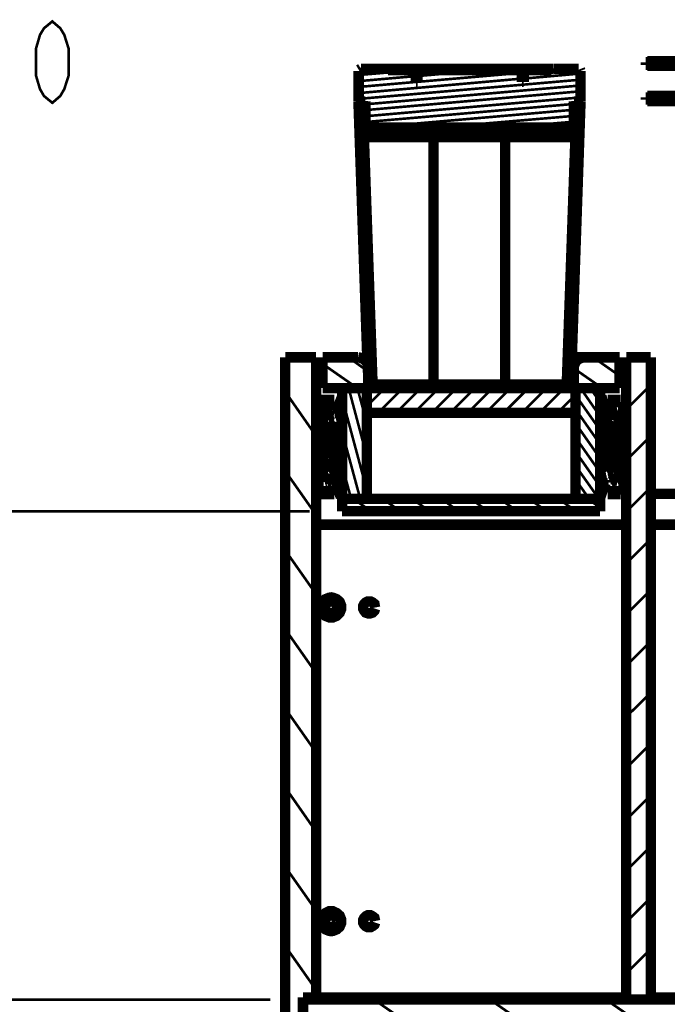
# Model space of a CAD drawing. Units: millimetres. Extents: x 0 to 432, y 0 to 280.
# Drawn here: x 325 to 356, y 123 to 171 of the extents above; entities that cross this region are included whole.
import ezdxf

# ---------------------------------------------------------------- set-up
doc = ezdxf.new("R2010")
doc.units = ezdxf.units.MM
doc.layers.add('P', color=7, linetype='Continuous')

msp = doc.modelspace()

# ---------------------------------------------------------------- linework, layer by layer
at = {"layer": 'P'}
for points, const_width in [([(326.408, 166.564), (326.002, 166.899), (325.808, 167.234), (325.614, 167.887), (325.614, 169.21), (325.808, 169.88), (326.002, 170.198), (326.408, 170.533), (326.796, 170.198), (326.99, 169.88), (327.201, 169.21), (327.201, 167.887), (326.99, 167.234), (326.796, 166.899), (326.408, 166.564)], 0.127), ([(341.418, 168.222), (341.33, 168.169)], 0.508), ([(341.436, 168.222), (341.348, 168.169)], 0.508), ([(341.436, 168.222), (342.671, 168.222)], 0.508), ([(342.671, 168.222), (350.785, 168.222)], 0.508), ([(342.759, 168.152), (342.706, 168.204)], 0.508), ([(342.759, 168.152), (344.011, 168.152)], 0.508), ([(344.029, 168.152), (344.276, 168.152)], 0.508), ([(344.117, 168.063), (344.064, 168.134)], 0.508), ([(344.293, 168.152), (344.205, 168.116)], 0.508), ([(344.276, 168.152), (344.205, 168.116)], 0.508), ([(344.293, 168.152), (349.444, 168.152)], 0.508), ([(349.268, 168.063), (349.232, 168.134)], 0.508), ([(349.444, 168.152), (349.356, 168.116)], 0.508), ([(349.444, 168.152), (349.373, 168.116)], 0.508), ([(349.444, 168.152), (350.696, 168.152)], 0.508), ([(350.785, 168.222), (350.696, 168.169)], 0.508), ([(350.802, 168.222), (350.732, 168.187)], 0.508), ([(350.802, 168.222), (352.037, 168.222)], 0.508), ([(352.125, 168.116), (352.09, 168.204)], 0.508), ([(355.3, 168.416), (355.3, 168.54)], 0.508), ([(355.565, 168.54), (355.3, 168.54)], 0.508), ([(355.3, 168.416), (355.565, 168.416)], 0.508), ([(355.371, 168.593), (390.031, 168.593)], 0.508), ([(355.371, 168.363), (356.976, 168.363)], 0.508), ([(355.565, 168.54), (355.6, 168.593)], 0.508), ([(355.565, 168.416), (355.565, 168.54)], 0.508), ([(355.635, 168.363), (355.565, 168.398)], 0.508), ([(355.565, 168.54), (356.182, 168.593)], 0.127), ([(341.313, 166.635), (341.313, 168.116)], 0.508), ([(341.33, 166.635), (341.33, 168.116)], 0.508), ([(341.33, 167.922), (344.029, 168.152)], 0.127), ([(341.33, 167.622), (344.117, 167.869)], 0.127), ([(341.401, 168.204), (341.471, 168.222)], 0.127), ([(344.117, 167.587), (344.117, 168.063)], 0.508), ([(344.117, 168.063), (344.188, 168.063)], 0.508), ([(344.188, 167.587), (344.188, 168.063)], 0.508), ([(344.188, 167.587), (344.188, 168.063)], 0.508), ([(344.188, 167.869), (347.363, 168.152)], 0.127), ([(344.188, 167.587), (349.268, 168.028)], 0.127), ([(349.268, 167.587), (349.268, 168.063)], 0.508), ([(349.268, 168.063), (349.356, 168.063)], 0.508), ([(349.338, 168.063), (349.338, 167.587)], 0.508), ([(349.356, 167.587), (349.356, 168.063)], 0.508), ([(349.356, 168.046), (350.679, 168.152)], 0.127), ([(349.356, 167.746), (352.125, 167.993)], 0.127), ([(350.696, 168.152), (351.402, 168.222)], 0.127), ([(352.125, 166.635), (352.125, 168.116)], 0.508), ([(341.33, 167.04), (349.268, 167.746)], 0.127), ([(341.33, 166.758), (352.125, 167.693)], 0.127), ([(341.33, 167.34), (344.152, 167.587)], 0.127), ([(341.648, 166.493), (352.125, 167.411)], 0.127), ([(344.117, 167.587), (344.188, 167.587)], 0.508), ([(349.268, 167.587), (349.356, 167.587)], 0.508), ([(341.648, 166.211), (352.125, 167.128)], 0.127), ([(355.3, 166.723), (355.3, 166.829)], 0.508), ([(355.565, 166.829), (355.3, 166.829)], 0.508), ([(355.3, 166.723), (355.565, 166.723)], 0.508), ([(355.371, 166.899), (357.046, 166.899)], 0.508), ([(355.565, 166.829), (355.6, 166.899)], 0.508), ([(355.565, 166.723), (355.565, 166.829)], 0.508), ([(355.635, 166.652), (355.565, 166.705)], 0.508), ([(341.753, 153.846), (341.313, 166.635)], 0.508), ([(341.313, 166.635), (341.648, 166.635)], 0.508), ([(341.33, 166.635), (341.806, 152.665)], 0.508), ([(341.665, 165.047), (341.524, 166.635)], 0.508), ([(341.348, 166.476), (341.63, 165.382)], 0.127), ([(341.63, 166.635), (341.63, 165.365)], 0.508), ([(341.648, 166.635), (341.648, 165.365)], 0.508), ([(341.648, 165.911), (352.125, 166.829)], 0.127), ([(341.648, 165.629), (351.808, 166.511)], 0.127), ([(352.125, 166.635), (351.649, 152.665)], 0.508), ([(351.79, 165.047), (351.931, 166.635)], 0.508), ([(351.808, 165.047), (351.949, 166.635)], 0.508), ([(351.808, 166.635), (351.808, 165.365)], 0.508), ([(351.808, 166.635), (352.125, 166.635)], 0.508), ([(355.371, 166.652), (357.064, 166.652)], 0.508), ([(341.93, 165.365), (351.808, 166.229)], 0.127), ([(345.228, 165.365), (351.808, 165.929)], 0.127), ([(341.63, 165.365), (351.808, 165.365)], 0.508), ([(344.964, 165.047), (344.964, 165.365)], 0.508), ([(348.456, 165.047), (348.456, 165.365)], 0.508), ([(348.544, 165.365), (351.808, 165.647)], 0.127), ([(341.577, 164.888), (341.665, 165.047)], 0.508), ([(342, 152.841), (341.577, 164.888)], 0.508), ([(351.896, 164.888), (341.577, 164.888)], 0.508), ([(351.808, 165.047), (341.665, 165.047)], 0.508), ([(344.964, 164.888), (344.964, 165.047)], 0.508), ([(344.964, 152.841), (344.964, 164.888)], 0.508), ([(348.456, 164.888), (348.456, 165.047)], 0.508), ([(348.456, 152.841), (348.456, 164.888)], 0.508), ([(351.455, 152.841), (351.878, 164.888)], 0.508), ([(351.473, 152.841), (351.896, 164.888)], 0.508), ([(351.878, 164.888), (351.79, 165.047)], 0.508), ([(351.896, 164.888), (351.808, 165.047)], 0.508), ([(351.843, 163.618), (352.002, 163.001)], 0.127), ([(341.507, 161.854), (341.718, 161.061)], 0.127), ([(351.719, 160.038), (351.878, 159.42)], 0.127), ([(341.648, 157.233), (341.877, 156.422)], 0.127), ([(351.596, 156.457), (351.755, 155.84)], 0.127), ([(337.749, 120.121), (337.749, 154.164)], 0.508), ([(337.749, 154.164), (339.249, 154.164)], 0.508), ([(339.249, 154.164), (339.249, 122.978)], 0.508), ([(339.566, 152.665), (339.566, 154.164)], 0.508), ([(339.566, 154.164), (341.295, 154.164)], 0.508), ([(340.819, 154.164), (341.789, 153.476)], 0.127), ([(341.789, 153.652), (341.789, 153.758), (341.718, 153.935), (341.577, 154.076), (341.401, 154.146), (341.295, 154.164)], 0.508), ([(351.702, 154.164), (354.03, 154.164)], 0.508), ([(352.302, 154.164), (352.196, 154.146), (352.019, 154.076), (351.878, 153.935), (351.808, 153.758), (351.79, 153.652)], 0.508), ([(352.743, 154.164), (354.03, 153.264)], 0.127), ([(354.03, 152.665), (354.03, 154.164)], 0.508), ([(354.348, 122.873), (354.348, 154.164)], 0.508), ([(355.547, 154.164), (354.348, 154.164)], 0.508), ([(355.547, 122.873), (355.547, 154.164)], 0.508), ([(339.566, 153.846), (341.26, 152.665)], 0.127), ([(341.789, 152.665), (341.789, 153.652)], 0.508), ([(351.684, 153.652), (351.79, 153.652)], 0.508), ([(351.79, 152.665), (351.79, 153.652)], 0.508), ([(351.79, 153.635), (353.183, 152.665)], 0.127), ([(351.473, 152.841), (342, 152.841)], 0.508), ([(339.249, 150.336), (337.749, 152.488)], 0.127), ([(339.566, 152.665), (354.03, 152.665)], 0.508), ([(340.519, 146.667), (340.519, 152.665)], 0.508), ([(340.836, 152.665), (341.718, 149.348)], 0.127), ([(341.26, 152.665), (341.718, 150.989)], 0.127), ([(341.718, 147.267), (341.718, 152.665)], 0.508), ([(341.718, 151.783), (342.6, 152.665)], 0.127), ([(342.283, 151.465), (343.482, 152.665)], 0.127), ([(342.829, 152.841), (342.882, 152.665)], 0.127), ([(343.147, 151.465), (344.346, 152.665)], 0.127), ([(343.905, 152.841), (343.958, 152.665)], 0.127), ([(344.029, 151.465), (345.228, 152.665)], 0.127), ([(344.893, 151.465), (346.093, 152.665)], 0.127), ([(344.999, 152.841), (345.034, 152.665)], 0.127), ([(345.775, 151.465), (346.975, 152.665)], 0.127), ([(346.075, 152.841), (346.128, 152.665)], 0.127), ([(346.639, 151.465), (347.839, 152.665)], 0.127), ([(347.151, 152.841), (347.204, 152.665)], 0.127), ([(347.521, 151.465), (348.721, 152.665)], 0.127), ([(348.245, 152.841), (348.28, 152.665)], 0.127), ([(348.386, 151.465), (349.585, 152.665)], 0.127), ([(349.268, 151.465), (350.467, 152.665)], 0.127), ([(349.321, 152.841), (349.373, 152.665)], 0.127), ([(350.132, 151.465), (351.331, 152.665)], 0.127), ([(350.397, 152.841), (350.449, 152.665)], 0.127), ([(351.473, 152.894), (351.525, 152.665)], 0.127), ([(351.878, 152.665), (351.878, 147.267)], 0.508), ([(353.078, 151.289), (352.125, 152.665)], 0.127), ([(353.078, 151.977), (352.601, 152.665)], 0.127), ([(353.078, 152.665), (353.078, 147.267)], 0.508), ([(354.348, 151.624), (355.547, 152.823)], 0.127), ([(339.496, 152.1), (339.355, 152.065), (339.284, 151.994), (339.249, 151.906)], 0.508), ([(339.496, 151.977), (339.425, 151.959), (339.372, 151.871)], 0.508), ([(339.372, 147.761), (339.372, 151.853)], 0.508), ([(339.249, 151.042), (339.337, 152.03)], 0.127), ([(340.131, 152.1), (339.496, 152.1)], 0.508), ([(339.496, 151.977), (340.131, 151.977)], 0.508), ([(339.69, 151.977), (339.707, 152.1)], 0.127), ([(340.272, 151.853), (340.237, 151.924), (340.166, 151.977)], 0.508), ([(340.395, 151.853), (340.342, 151.994), (340.272, 152.065), (340.184, 152.1)], 0.508), ([(340.043, 151.977), (340.06, 152.1)], 0.127), ([(340.272, 151.853), (340.272, 151.642)], 0.508), ([(340.395, 151.642), (340.395, 151.853)], 0.508), ([(340.519, 152.171), (341.718, 147.708)], 0.127), ([(351.014, 151.465), (351.878, 152.329)], 0.127), ([(353.078, 150.618), (351.878, 152.329)], 0.127), ([(353.448, 152.1), (353.307, 152.065), (353.236, 151.994), (353.201, 151.906)], 0.508), ([(353.201, 151.642), (353.201, 151.853)], 0.508), ([(353.448, 151.977), (353.378, 151.959), (353.325, 151.871)], 0.508), ([(353.325, 151.853), (353.325, 151.642)], 0.508), ([(353.448, 152.1), (354.083, 152.1)], 0.508), ([(354.083, 151.977), (353.448, 151.977)], 0.508), ([(353.501, 152.1), (353.536, 151.977)], 0.127), ([(353.871, 152.1), (353.907, 151.977)], 0.127), ([(354.224, 151.853), (354.189, 151.924), (354.118, 151.977)], 0.508), ([(354.348, 151.853), (354.295, 151.994), (354.242, 152.065), (354.136, 152.1)], 0.508), ([(354.224, 147.761), (354.224, 151.853)], 0.508), ([(354.259, 152.047), (354.348, 151.694)], 0.127), ([(339.372, 151.73), (339.46, 151.73), (339.549, 151.747)], 0.508), ([(339.372, 151.606), (339.478, 151.606), (339.584, 151.624)], 0.508), ([(339.672, 151.536), (339.549, 151.483), (339.478, 151.412), (339.46, 151.324)], 0.508), ([(339.69, 151.73), (339.584, 151.747)], 0.508), ([(339.672, 151.395), (339.584, 151.342)], 0.508), ([(339.619, 151.606), (339.796, 151.553), (339.937, 151.553), (340.06, 151.589)], 0.508), ([(339.743, 151.5), (339.672, 151.536)], 0.508), ([(339.672, 151.395), (339.848, 151.342), (339.972, 151.359), (340.078, 151.395)], 0.508), ([(339.69, 151.73), (339.813, 151.677), (339.919, 151.677), (340.007, 151.694)], 0.508), ([(339.743, 151.5), (339.866, 151.483), (339.954, 151.483), (340.025, 151.5)], 0.508), ([(340.113, 151.606), (340.06, 151.73)], 0.508), ([(340.413, 151.536), (340.289, 151.589), (340.184, 151.589), (340.095, 151.553)], 0.508), ([(340.342, 151.43), (340.272, 151.448), (340.148, 151.448)], 0.508), ([(340.148, 151.571), (340.06, 151.395)], 0.127), ([(340.272, 151.642), (340.395, 151.642)], 0.508), ([(340.342, 151.43), (340.413, 151.536)], 0.508), ([(340.378, 151.642), (340.395, 151.818)], 0.127), ([(341.718, 151.465), (351.878, 151.465)], 0.508), ([(353.078, 149.931), (351.878, 151.642)], 0.127), ([(353.183, 151.536), (353.254, 151.43)], 0.508), ([(353.325, 151.642), (353.201, 151.642)], 0.508), ([(353.536, 151.536), (353.395, 151.589), (353.307, 151.589), (353.219, 151.553)], 0.508), ([(353.466, 151.43), (353.378, 151.448), (353.272, 151.448)], 0.508), ([(353.201, 151.836), (353.254, 151.642)], 0.127), ([(353.219, 151.553), (353.448, 151.571)], 0.127), ([(353.466, 151.43), (353.624, 151.359), (353.748, 151.342), (353.871, 151.377)], 0.508), ([(353.483, 151.606), (353.536, 151.73)], 0.508), ([(353.483, 151.606), (353.66, 151.553), (353.783, 151.553), (353.924, 151.589)], 0.508), ([(353.536, 151.73), (353.677, 151.677), (353.766, 151.677), (353.871, 151.694)], 0.508), ([(353.536, 151.536), (353.642, 151.483), (353.73, 151.483), (353.801, 151.483)], 0.508), ([(353.924, 151.536), (353.854, 151.5)], 0.508), ([(354.03, 151.747), (353.942, 151.747)], 0.508), ([(354.136, 151.271), (354.101, 151.412), (354.048, 151.483), (353.96, 151.518)], 0.508), ([(354.013, 151.289), (353.977, 151.377)], 0.508), ([(354.013, 151.624), (354.118, 151.606), (354.224, 151.606)], 0.508), ([(354.03, 151.747), (354.136, 151.73), (354.224, 151.73)], 0.508), ([(339.443, 150.813), (339.443, 151.271)], 0.508), ([(339.584, 151.289), (339.584, 150.813)], 0.508), ([(339.725, 150.883), (339.831, 150.989)], 0.508), ([(339.725, 150.883), (339.778, 150.83), (339.937, 150.76), (340.095, 150.742), (340.254, 150.795), (340.325, 150.848)], 0.508), ([(339.831, 150.989), (339.972, 150.918), (340.078, 150.901), (340.184, 150.936)], 0.508), ([(339.813, 151.483), (339.76, 151.377)], 0.127), ([(340.413, 150.971), (340.342, 150.989), (340.254, 150.971)], 0.508), ([(340.519, 150.813), (340.501, 150.883), (340.448, 150.971)], 0.508), ([(353.166, 150.971), (353.113, 150.936), (353.078, 150.848)], 0.508), ([(353.36, 150.954), (353.289, 150.989), (353.201, 150.989)], 0.508), ([(353.272, 150.848), (353.342, 150.795), (353.501, 150.742), (353.66, 150.76), (353.801, 150.83), (353.871, 150.883)], 0.508), ([(353.36, 150.954), (353.519, 150.901), (353.624, 150.918), (353.713, 150.954)], 0.508), ([(353.219, 151.448), (353.624, 151.483)], 0.127), ([(353.536, 151.395), (354.083, 151.43)], 0.127), ([(353.766, 150.989), (353.871, 150.883)], 0.508), ([(354.013, 150.813), (354.013, 151.289)], 0.508), ([(353.854, 151.518), (353.942, 151.518)], 0.127), ([(354.136, 151.271), (354.136, 150.813)], 0.508), ([(354.013, 151.324), (354.136, 151.342)], 0.127), ([(354.013, 151.236), (354.136, 151.253)], 0.127), ([(354.013, 151.148), (354.136, 151.148)], 0.127), ([(354.013, 151.042), (354.136, 151.059)], 0.127), ([(339.443, 150.813), (339.46, 150.724), (339.531, 150.636)], 0.508), ([(339.531, 150.636), (339.531, 148.96)], 0.508), ([(339.725, 150.477), (339.549, 150.618)], 0.508), ([(339.584, 150.813), (339.602, 150.742)], 0.508), ([(340.025, 150.76), (339.602, 150.76)], 0.508), ([(339.619, 150.724), (339.813, 150.583)], 0.508), ([(339.584, 150.989), (339.46, 150.742)], 0.127), ([(339.778, 150.372), (339.76, 150.442)], 0.508), ([(339.901, 150.372), (339.901, 150.46), (339.831, 150.566)], 0.508), ([(339.725, 150.654), (339.654, 150.53)], 0.127), ([(340.272, 150.813), (339.778, 150.954)], 0.127), ([(340.095, 150.76), (339.796, 150.83)], 0.127), ([(340.36, 150.76), (340.131, 150.76)], 0.508), ([(340.131, 148.855), (340.131, 150.742)], 0.508), ([(340.36, 150.742), (340.131, 150.742)], 0.508), ([(340.36, 150.513), (340.131, 150.513)], 0.508), ([(340.36, 148.784), (340.36, 150.813)], 0.508), ([(340.519, 150.848), (340.184, 150.936)], 0.127), ([(340.519, 150.742), (340.36, 150.795)], 0.127), ([(340.519, 150.636), (340.36, 150.689)], 0.127), ([(340.519, 150.53), (340.36, 150.583)], 0.127), ([(353.078, 149.243), (351.878, 150.954)], 0.127), ([(353.236, 150.813), (353.236, 148.784)], 0.508), ([(353.236, 150.76), (353.448, 150.76)], 0.508), ([(353.236, 150.742), (353.448, 150.742)], 0.508), ([(353.078, 150.813), (353.236, 150.83)], 0.127), ([(353.078, 150.742), (353.236, 150.742)], 0.127), ([(353.078, 150.654), (353.236, 150.671)], 0.127), ([(353.078, 150.583), (353.236, 150.601)], 0.127), ([(353.095, 150.883), (353.448, 150.918)], 0.127), ([(353.166, 150.971), (353.325, 150.989)], 0.127), ([(353.448, 150.742), (353.448, 148.855)], 0.508), ([(353.289, 150.83), (353.854, 150.883)], 0.127), ([(353.572, 150.76), (353.995, 150.76)], 0.508), ([(353.43, 150.76), (353.713, 150.795)], 0.127), ([(353.783, 150.583), (353.73, 150.513), (353.677, 150.407)], 0.508), ([(353.783, 150.583), (353.96, 150.724)], 0.508), ([(353.854, 150.477), (353.818, 150.424)], 0.508), ([(354.048, 150.618), (353.854, 150.477)], 0.508), ([(353.677, 150.936), (353.818, 150.954)], 0.127), ([(353.96, 150.724), (354.013, 150.777)], 0.508), ([(354.048, 150.618), (354.101, 150.671), (354.136, 150.795)], 0.508), ([(353.871, 150.654), (354.101, 150.671)], 0.127), ([(354.065, 148.96), (354.065, 150.636)], 0.508), ([(353.995, 150.76), (354.136, 150.777)], 0.127), ([(354.013, 150.954), (354.136, 150.954)], 0.127), ([(354.013, 150.848), (354.136, 150.865)], 0.127), ([(354.224, 150.795), (354.348, 150.319)], 0.127), ([(339.778, 149.225), (339.778, 150.372)], 0.508), ([(339.901, 150.372), (339.901, 149.225)], 0.508), ([(339.901, 150.424), (339.778, 150.16)], 0.127), ([(340.36, 150.23), (340.131, 150.23)], 0.508), ([(340.519, 150.424), (340.36, 150.477)], 0.127), ([(340.519, 150.319), (340.36, 150.372)], 0.127), ([(340.519, 150.23), (340.36, 150.266)], 0.127), ([(340.519, 150.125), (340.36, 150.16)], 0.127), ([(340.519, 150.53), (341.401, 147.267)], 0.127), ([(353.078, 148.555), (351.878, 150.266)], 0.127), ([(353.078, 150.513), (353.236, 150.53)], 0.127), ([(353.078, 150.424), (353.236, 150.442)], 0.127), ([(353.078, 150.354), (353.236, 150.372)], 0.127), ([(353.078, 150.283), (353.236, 150.301)], 0.127), ([(353.078, 150.213), (353.236, 150.213)], 0.127), ([(353.078, 150.125), (353.236, 150.142)], 0.127), ([(353.677, 149.225), (353.677, 150.372)], 0.508), ([(353.818, 150.372), (353.818, 149.225)], 0.508), ([(353.677, 150.354), (353.818, 150.354)], 0.127), ([(353.677, 150.248), (353.818, 150.266)], 0.127), ([(353.677, 150.16), (353.818, 150.16)], 0.127), ([(353.695, 150.442), (353.836, 150.46)], 0.127), ([(353.748, 150.548), (353.977, 150.566)], 0.127), ([(354.348, 149.137), (355.547, 150.336)], 0.127), ([(339.901, 149.807), (339.778, 149.525)], 0.127), ([(340.519, 150.019), (340.36, 150.054)], 0.127), ([(340.519, 149.913), (340.36, 149.948)], 0.127), ([(340.519, 149.807), (340.36, 149.842)], 0.127), ([(340.519, 149.701), (340.36, 149.737)], 0.127), ([(340.519, 149.595), (340.36, 149.631)], 0.127), ([(353.078, 150.054), (353.236, 150.072)], 0.127), ([(353.078, 149.983), (353.236, 150.001)], 0.127), ([(353.078, 149.913), (353.236, 149.913)], 0.127), ([(353.078, 149.825), (353.236, 149.842)], 0.127), ([(353.078, 149.754), (353.236, 149.772)], 0.127), ([(353.078, 149.684), (353.236, 149.684)], 0.127), ([(353.078, 149.595), (353.236, 149.613)], 0.127), ([(353.677, 150.054), (353.818, 150.072)], 0.127), ([(353.677, 149.966), (353.818, 149.966)], 0.127), ([(353.677, 149.86), (353.818, 149.878)], 0.127), ([(353.677, 149.772), (353.818, 149.789)], 0.127), ([(353.677, 149.666), (353.818, 149.684)], 0.127), ([(339.549, 148.996), (339.496, 148.925), (339.46, 148.819)], 0.508), ([(339.549, 148.996), (339.725, 149.137)], 0.508), ([(339.813, 149.031), (339.619, 148.89)], 0.508), ([(339.725, 149.137), (339.778, 149.19)], 0.508), ([(339.813, 149.031), (339.866, 149.084), (339.901, 149.207)], 0.508), ([(340.519, 149.49), (340.36, 149.525)], 0.127), ([(340.519, 149.384), (340.36, 149.419)], 0.127), ([(340.519, 149.278), (340.36, 149.313)], 0.127), ([(340.519, 149.172), (340.36, 149.207)], 0.127), ([(353.078, 147.867), (351.878, 149.578)], 0.127), ([(353.236, 149.384), (353.448, 149.384)], 0.508), ([(353.236, 149.084), (353.448, 149.084)], 0.508), ([(353.078, 149.525), (353.236, 149.543)], 0.127), ([(353.078, 149.454), (353.236, 149.472)], 0.127), ([(353.078, 149.384), (353.236, 149.384)], 0.127), ([(353.078, 149.296), (353.236, 149.313)], 0.127), ([(353.078, 149.225), (353.236, 149.243)], 0.127), ([(353.078, 149.154), (353.236, 149.172)], 0.127), ([(353.677, 149.225), (353.695, 149.137), (353.766, 149.049)], 0.508), ([(353.96, 148.89), (353.783, 149.031)], 0.508), ([(353.818, 149.225), (353.836, 149.154)], 0.508), ([(353.854, 149.137), (354.048, 148.996)], 0.508), ([(353.677, 149.578), (353.818, 149.595)], 0.127), ([(353.677, 149.49), (353.818, 149.49)], 0.127), ([(353.677, 149.384), (353.818, 149.401)], 0.127), ([(353.677, 149.296), (353.818, 149.296)], 0.127), ([(353.695, 149.19), (353.818, 149.207)], 0.127), ([(354.136, 148.784), (354.136, 148.872), (354.065, 148.978)], 0.508), ([(354.224, 149.419), (354.348, 148.943)], 0.127), ([(339.443, 148.325), (339.443, 148.784)], 0.508), ([(339.619, 148.89), (339.584, 148.837)], 0.508), ([(339.584, 148.784), (339.584, 148.325)], 0.508), ([(340.025, 148.855), (339.602, 148.855)], 0.508), ([(339.513, 148.943), (339.46, 148.837)], 0.127), ([(340.325, 148.766), (340.254, 148.819), (340.095, 148.855), (339.937, 148.837), (339.778, 148.766), (339.725, 148.713)], 0.508), ([(339.831, 148.608), (339.725, 148.713)], 0.508), ([(340.237, 148.643), (340.078, 148.696), (339.972, 148.696), (339.866, 148.643)], 0.508), ([(339.972, 148.678), (339.76, 148.749)], 0.127), ([(340.466, 148.661), (339.884, 148.819)], 0.127), ([(340.36, 148.855), (340.131, 148.855)], 0.508), ([(340.36, 148.855), (340.131, 148.855)], 0.508), ([(340.237, 148.643), (340.307, 148.608), (340.395, 148.625)], 0.508), ([(340.413, 148.625), (340.483, 148.678), (340.519, 148.766)], 0.508), ([(340.519, 149.066), (340.36, 149.102)], 0.127), ([(340.519, 148.96), (340.36, 148.996)], 0.127), ([(340.519, 148.855), (340.36, 148.89)], 0.127), ([(340.519, 148.749), (340.36, 148.784)], 0.127), ([(340.519, 148.89), (340.96, 147.267)], 0.127), ([(353.025, 147.267), (351.878, 148.89)], 0.127), ([(353.078, 148.784), (353.095, 148.713), (353.148, 148.643)], 0.508), ([(353.166, 148.625), (353.236, 148.608), (353.342, 148.625)], 0.508), ([(353.236, 148.855), (353.448, 148.855)], 0.508), ([(353.236, 148.855), (353.448, 148.855)], 0.508), ([(353.078, 149.066), (353.236, 149.084)], 0.127), ([(353.078, 148.996), (353.236, 149.013)], 0.127), ([(353.078, 148.925), (353.236, 148.943)], 0.127), ([(353.078, 148.855), (353.236, 148.855)], 0.127), ([(353.078, 148.766), (353.236, 148.784)], 0.127), ([(353.871, 148.713), (353.801, 148.766), (353.66, 148.837), (353.501, 148.855), (353.342, 148.819), (353.272, 148.766)], 0.508), ([(353.095, 148.696), (353.818, 148.766)], 0.127), ([(353.766, 148.608), (353.624, 148.696), (353.519, 148.696), (353.413, 148.678)], 0.508), ([(353.325, 148.802), (353.695, 148.819)], 0.127), ([(353.572, 148.855), (353.995, 148.855)], 0.508), ([(353.871, 148.713), (353.766, 148.608)], 0.508), ([(353.677, 148.678), (353.854, 148.696)], 0.127), ([(353.73, 149.102), (353.871, 149.119)], 0.127), ([(353.801, 149.013), (353.995, 149.031)], 0.127), ([(354.013, 148.784), (353.995, 148.855)], 0.508), ([(354.013, 148.325), (354.013, 148.784)], 0.508), ([(353.907, 148.925), (354.083, 148.943)], 0.127), ([(354.136, 148.784), (354.136, 148.325)], 0.508), ([(353.995, 148.837), (354.136, 148.855)], 0.127), ([(354.013, 148.749), (354.136, 148.749)], 0.127), ([(354.013, 148.643), (354.136, 148.661)], 0.127), ([(339.249, 146.491), (337.749, 148.625)], 0.127), ([(339.443, 148.325), (339.478, 148.202), (339.549, 148.131), (339.619, 148.078)], 0.508), ([(339.302, 147.602), (339.372, 148.396)], 0.127), ([(339.584, 148.325), (339.619, 148.237)], 0.508), ([(339.584, 148.467), (339.478, 148.237)], 0.127), ([(339.672, 148.078), (339.743, 148.096)], 0.508), ([(340.131, 148.184), (339.972, 148.255), (339.848, 148.255), (339.725, 148.237)], 0.508), ([(340.06, 148.078), (339.954, 148.131), (339.866, 148.131), (339.778, 148.114)], 0.508), ([(339.76, 148.237), (339.69, 148.078)], 0.127), ([(340.06, 148.078), (340.184, 148.026), (340.289, 148.026), (340.378, 148.043)], 0.508), ([(340.131, 148.184), (340.219, 148.149), (340.325, 148.167)], 0.508), ([(340.06, 148.22), (339.99, 148.096)], 0.127), ([(340.413, 148.078), (340.342, 148.184)], 0.508), ([(352.548, 147.267), (351.878, 148.22)], 0.127), ([(353.254, 148.184), (353.183, 148.078)], 0.508), ([(353.183, 148.078), (353.307, 148.026), (353.395, 148.026), (353.483, 148.043)], 0.508), ([(353.254, 148.184), (353.325, 148.149), (353.43, 148.167)], 0.508), ([(353.166, 148.625), (353.36, 148.643)], 0.127), ([(353.183, 148.096), (354.083, 148.184)], 0.127), ([(353.924, 148.202), (353.748, 148.255), (353.624, 148.255), (353.519, 148.22)], 0.508), ([(353.854, 148.096), (353.73, 148.131), (353.642, 148.131), (353.572, 148.096)], 0.508), ([(353.554, 148.22), (353.801, 148.255)], 0.127), ([(353.854, 148.096), (353.924, 148.078)], 0.508), ([(353.924, 148.078), (354.048, 148.131), (354.101, 148.202), (354.136, 148.29)], 0.508), ([(353.924, 148.202), (353.995, 148.273)], 0.508), ([(353.995, 148.273), (354.136, 148.273)], 0.127), ([(354.013, 148.555), (354.136, 148.572)], 0.127), ([(354.013, 148.449), (354.136, 148.467)], 0.127), ([(354.013, 148.361), (354.136, 148.378)], 0.127), ([(339.249, 147.761), (339.284, 147.62), (339.355, 147.549), (339.443, 147.514)], 0.508), ([(339.372, 147.761), (339.39, 147.69), (339.478, 147.638)], 0.508), ([(340.131, 147.638), (339.496, 147.638)], 0.508), ([(340.131, 147.638), (340.201, 147.655), (340.254, 147.726)], 0.508), ([(340.131, 147.496), (340.272, 147.549), (340.342, 147.62), (340.395, 147.708)], 0.508), ([(340.272, 147.955), (340.272, 147.761)], 0.508), ([(340.395, 147.955), (340.272, 147.955)], 0.508), ([(340.395, 147.761), (340.395, 147.955)], 0.508), ([(340.325, 148.167), (340.254, 148.026)], 0.127), ([(353.201, 147.761), (353.201, 147.955)], 0.508), ([(353.201, 147.955), (353.325, 147.955)], 0.508), ([(353.201, 147.761), (353.236, 147.62), (353.307, 147.549), (353.413, 147.514)], 0.508), ([(353.325, 147.955), (353.325, 147.761)], 0.508), ([(353.325, 147.761), (353.342, 147.69), (353.43, 147.638)], 0.508), ([(353.448, 147.638), (354.083, 147.638)], 0.508), ([(354.083, 147.638), (354.171, 147.655), (354.224, 147.726)], 0.508), ([(354.083, 147.496), (354.242, 147.549), (354.295, 147.62), (354.348, 147.708)], 0.508), ([(354.224, 148.043), (354.33, 147.655)], 0.127), ([(354.348, 146.632), (355.547, 147.832)], 0.127), ([(355.547, 147.514), (358.228, 147.514)], 0.508), ([(339.496, 147.496), (340.131, 147.496)], 0.508), ([(339.654, 147.496), (339.672, 147.638)], 0.127), ([(340.007, 147.496), (340.025, 147.638)], 0.127), ([(340.519, 147.267), (353.078, 147.267)], 0.508), ([(341.066, 147.267), (341.93, 146.667)], 0.127), ([(342.494, 147.267), (343.359, 146.667)], 0.127), ([(343.923, 147.267), (344.787, 146.667)], 0.127), ([(345.352, 147.267), (346.198, 146.667)], 0.127), ([(346.781, 147.267), (347.627, 146.667)], 0.127), ([(348.192, 147.267), (349.056, 146.667)], 0.127), ([(349.62, 147.267), (350.485, 146.667)], 0.127), ([(351.049, 147.267), (351.913, 146.667)], 0.127), ([(352.055, 147.267), (351.878, 147.532)], 0.127), ([(352.478, 147.267), (353.078, 146.844)], 0.127), ([(353.078, 146.667), (353.078, 147.267)], 0.508), ([(354.083, 147.496), (353.448, 147.496)], 0.508), ([(353.589, 147.638), (353.624, 147.496)], 0.127), ([(353.96, 147.638), (353.995, 147.496)], 0.127), ([(340.519, 146.667), (353.078, 146.667)], 0.508), ([(338.931, 146.667), (310.797, 146.667)], 0.127), ([(354.348, 146.015), (339.249, 146.015)], 0.508), ([(355.547, 146.015), (358.299, 146.015)], 0.508), ([(355.6, 146.015), (355.547, 146.103)], 0.127), ([(354.348, 144.127), (355.547, 145.327)], 0.127), ([(339.249, 142.628), (337.749, 144.762)], 0.127), ([(340.466, 141.975), (340.466, 142.081), (340.395, 142.258), (340.254, 142.381), (340.078, 142.452), (339.99, 142.469), (339.884, 142.452), (339.707, 142.381), (339.584, 142.258), (339.513, 142.081), (339.496, 141.975), (339.513, 141.887), (339.584, 141.711), (339.707, 141.57), (339.884, 141.499), (339.99, 141.499), (340.078, 141.499), (340.254, 141.57), (340.395, 141.711), (340.466, 141.887), (340.466, 141.975)], 0.508), ([(340.448, 141.975), (340.448, 142.081), (340.378, 142.24), (340.237, 142.363), (340.078, 142.434), (339.99, 142.452), (339.884, 142.434), (339.725, 142.363), (339.602, 142.24), (339.531, 142.081), (339.513, 141.975), (339.531, 141.887), (339.602, 141.711), (339.725, 141.587), (339.884, 141.517), (339.99, 141.517), (340.078, 141.517), (340.237, 141.587), (340.378, 141.711), (340.448, 141.887), (340.448, 141.975)], 0.508), ([(340.272, 141.975), (340.237, 142.152), (340.148, 142.222), (340.043, 142.275), (339.919, 142.275), (339.813, 142.222), (339.743, 142.152), (339.69, 142.046), (339.69, 141.923), (339.743, 141.817), (339.813, 141.728), (339.919, 141.693), (340.043, 141.693), (340.148, 141.728), (340.237, 141.817), (340.272, 141.923)], 0.508), ([(340.378, 141.975), (340.378, 142.064), (340.307, 142.205), (340.201, 142.311), (340.06, 142.363), (339.99, 142.381), (339.901, 142.363), (339.76, 142.311), (339.654, 142.205), (339.602, 142.064), (339.584, 141.975), (339.602, 141.905), (339.654, 141.764), (339.76, 141.64), (339.901, 141.587), (339.99, 141.587), (340.06, 141.587), (340.201, 141.64), (340.307, 141.764), (340.378, 141.905), (340.378, 141.975)], 0.254), ([(342.124, 141.975), (342.089, 142.152), (342, 142.222), (341.895, 142.275), (341.771, 142.275), (341.665, 142.222), (341.595, 142.152), (341.542, 142.046), (341.542, 141.923), (341.595, 141.817), (341.665, 141.728), (341.771, 141.693), (341.895, 141.693), (342, 141.728), (342.089, 141.817), (342.124, 141.923)], 0.508), ([(354.348, 141.64), (355.547, 142.84)], 0.127), ([(339.249, 138.783), (337.749, 140.917)], 0.127), ([(354.348, 139.136), (355.547, 140.335)], 0.127), ([(354.348, 136.648), (355.547, 137.83)], 0.127), ([(339.249, 134.92), (337.749, 137.054)], 0.127), ([(354.348, 134.144), (355.547, 135.343)], 0.127), ([(339.249, 131.057), (337.749, 133.209)], 0.127), ([(354.348, 131.639), (355.547, 132.838)], 0.127), ([(354.348, 129.152), (355.547, 130.351)], 0.127), ([(339.249, 127.212), (337.749, 129.346)], 0.127), ([(354.348, 126.647), (355.547, 127.847)], 0.127), ([(340.466, 126.7), (340.466, 126.788), (340.395, 126.965), (340.254, 127.088), (340.078, 127.176), (339.99, 127.176), (339.884, 127.176), (339.707, 127.088), (339.584, 126.965), (339.513, 126.788), (339.496, 126.7), (339.513, 126.594), (339.584, 126.418), (339.707, 126.294), (339.884, 126.224), (339.99, 126.206), (340.078, 126.224), (340.254, 126.294), (340.395, 126.418), (340.466, 126.594), (340.466, 126.7)], 0.508), ([(340.448, 126.7), (340.448, 126.788), (340.378, 126.947), (340.237, 127.088), (340.078, 127.159), (339.99, 127.159), (339.884, 127.159), (339.725, 127.088), (339.602, 126.947), (339.531, 126.788), (339.513, 126.7), (339.531, 126.594), (339.602, 126.436), (339.725, 126.312), (339.884, 126.242), (339.99, 126.224), (340.078, 126.242), (340.237, 126.312), (340.378, 126.436), (340.448, 126.594), (340.448, 126.7)], 0.508), ([(340.272, 126.7), (340.237, 126.859), (340.148, 126.929), (340.043, 126.982), (339.919, 126.982), (339.813, 126.929), (339.743, 126.859), (339.69, 126.753), (339.69, 126.63), (339.743, 126.524), (339.813, 126.453), (339.919, 126.4), (340.043, 126.4), (340.148, 126.453), (340.237, 126.524), (340.272, 126.63)], 0.508), ([(340.378, 126.7), (340.378, 126.771), (340.307, 126.912), (340.201, 127.018), (340.06, 127.088), (339.99, 127.088), (339.901, 127.088), (339.76, 127.018), (339.654, 126.912), (339.602, 126.771), (339.584, 126.7), (339.602, 126.612), (339.654, 126.471), (339.76, 126.365), (339.901, 126.294), (339.99, 126.294), (340.06, 126.294), (340.201, 126.365), (340.307, 126.471), (340.378, 126.612), (340.378, 126.7)], 0.254), ([(342.124, 126.7), (342.089, 126.859), (342, 126.929), (341.895, 126.982), (341.771, 126.982), (341.665, 126.929), (341.595, 126.859), (341.542, 126.753), (341.542, 126.63), (341.595, 126.524), (341.665, 126.453), (341.771, 126.4), (341.895, 126.4), (342, 126.453), (342.089, 126.524), (342.124, 126.63)], 0.508), ([(339.249, 123.349), (337.749, 125.483)], 0.127), ([(354.348, 124.143), (355.547, 125.342)], 0.127), ([(337.026, 122.873), (310.797, 122.873)], 0.127), ([(338.614, 121.391), (338.614, 122.978)], 0.508), ([(338.614, 122.978), (354.348, 122.978)], 0.508), ([(338.614, 122.873), (388.99, 122.873)], 0.508), ([(342.071, 122.873), (344.205, 121.391)], 0.127), ([(347.715, 122.873), (349.85, 121.391)], 0.127), ([(353.36, 122.873), (355.512, 121.391)], 0.127), ([(355.547, 122.978), (361.438, 122.978)], 0.508)]:
    msp.add_lwpolyline(points, dxfattribs=dict(at, const_width=const_width))

doc.saveas('drawing.dxf')
